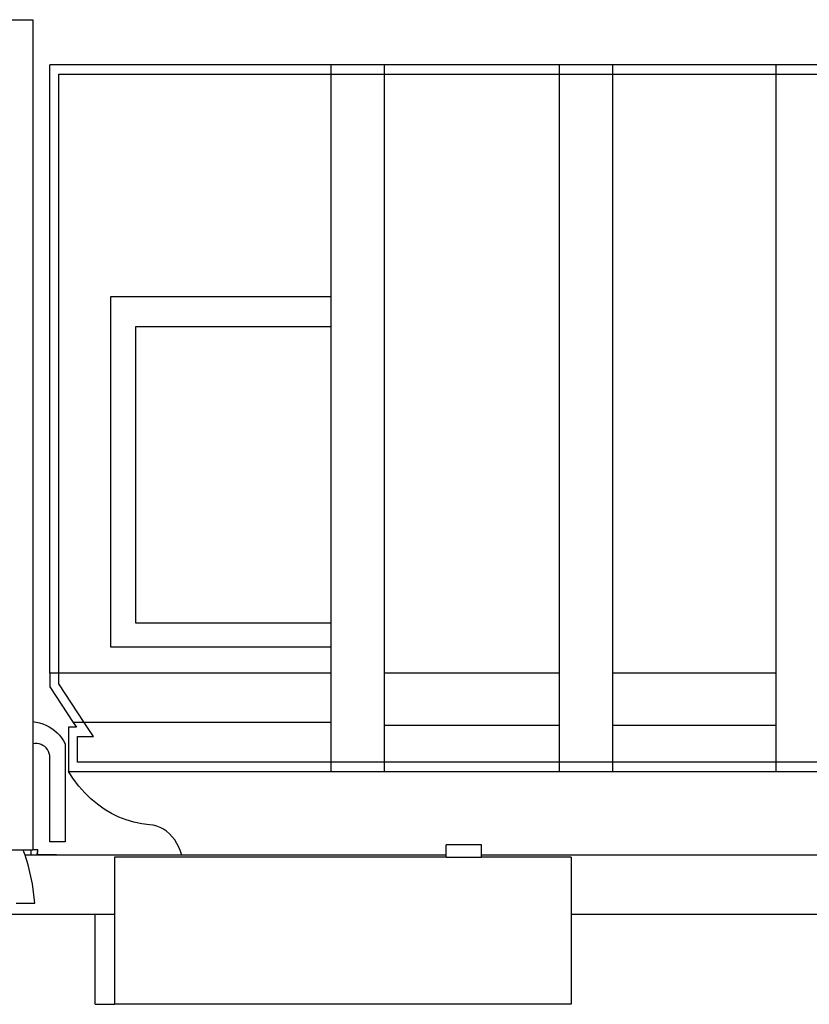
# Model space of a CAD drawing. Units: metres. Extents: x 3.2 to 20.3, y -4.4 to 5.3.
# Drawn here: x 6.5 to 9.4, y -3.9 to -0.3 of the extents above; entities that cross this region are included whole.
import ezdxf

# ---------------------------------------------------------------- set-up
doc = ezdxf.new("R2010")
doc.units = ezdxf.units.M
doc.layers.add('Edges', color=7, linetype='Continuous')

# ---------------------------------------------------------------- blocks, each defined once
blk = doc.blocks.new('gar ls')
at = {"layer": 'Edges'}
for p, q in [((-3.3487, 2.0531), (-3.1409, 2.0531)), ((-3.1409, 2.0531), (-3.1409, -0.5511)), ((-2.0353, 1.8861), (-3.0781, 1.8861)), ((-3.0781, -0.3721), (-3.0781, 1.8861)), ((-1.8361, 1.8861), (-2.0353, 1.8861)), ((-2.0353, 1.8861), (-2.0353, 1.8512)), ((-1.1884, 1.8861), (-1.8361, 1.8861)), ((-1.8361, 1.8512), (-1.8361, 1.8861)), ((-0.9892, 1.8861), (-1.1884, 1.8861)), ((-1.1884, 1.8861), (-1.1884, 1.8512)), ((-0.3835, 1.8861), (-0.9892, 1.8861)), ((-0.9892, 1.8512), (-0.9892, 1.8861)), ((-0.1843, 1.8861), (-0.3835, 1.8861)), ((-0.3835, 1.8861), (-0.3835, 1.8512)), ((-3.0446, -0.3721), (-3.0446, 1.8512)), ((-3.0446, 1.8512), (-2.0353, 1.8512)), ((-2.0353, 1.8512), (-2.0353, 1.0257)), ((-2.0353, 1.8512), (-1.8361, 1.8512)), ((-1.8361, -0.3721), (-1.8361, 1.8512)), ((-1.8361, 1.8512), (-1.1884, 1.8512)), ((-1.1884, 1.8512), (-1.1884, -0.3721)), ((-1.1884, 1.8512), (-0.9892, 1.8512)), ((-0.9892, -0.3721), (-0.9892, 1.8512)), ((-0.9892, 1.8512), (-0.3835, 1.8512)), ((-0.3835, 1.8512), (-0.3835, -0.3721)), ((-0.3835, 1.8512), (-0.1843, 1.8512)), ((-2.8511, 1.0257), (-2.0353, 1.0257)), ((-2.8511, -0.275), (-2.8511, 1.0257)), ((-2.0353, 1.0257), (-2.0353, 0.9132)), ((-2.7597, 0.9132), (-2.7597, -0.185)), ((-2.0353, 0.9132), (-2.7597, 0.9132)), ((-2.0353, 0.9132), (-2.0353, -0.185)), ((-2.7597, -0.185), (-2.0353, -0.185)), ((-2.0353, -0.185), (-2.0353, -0.275)), ((-2.0353, -0.275), (-2.8511, -0.275)), ((-2.0353, -0.275), (-2.0353, -0.3721)), ((-3.0781, -0.3721), (-3.0781, -0.4219)), ((-3.0446, -0.3721), (-3.0781, -0.3721)), ((-2.0353, -0.3721), (-3.0446, -0.3721)), ((-3.0446, -0.4111), (-3.0446, -0.3721)), ((-2.0353, -0.3721), (-2.0353, -0.5542)), ((-1.8361, -0.5642), (-1.8361, -0.3721)), ((-1.1884, -0.3721), (-1.8361, -0.3721)), ((-1.1884, -0.3721), (-1.1884, -0.5642)), ((-0.9892, -0.5642), (-0.9892, -0.3721)), ((-0.3835, -0.3721), (-0.9892, -0.3721)), ((-0.3835, -0.3721), (-0.3835, -0.5642)), ((-3.0781, -0.4219), (-2.9911, -0.5542)), ((-2.9504, -0.5542), (-3.0446, -0.4111)), ((-3.1409, -0.5511), (-3.1283, -0.5528)), ((-3.1409, -0.5511), (-3.1409, -0.6332)), ((-3.1283, -0.5528), (-3.116, -0.5557)), ((-3.116, -0.5557), (-3.1039, -0.5595)), ((-3.1039, -0.5595), (-3.0922, -0.5643)), ((-3.0922, -0.5643), (-3.081, -0.5701)), ((-3.081, -0.5701), (-3.0703, -0.5768)), ((-3.0703, -0.5768), (-3.0602, -0.5844)), ((-3.0602, -0.5844), (-3.0508, -0.5928)), ((-3.0089, -0.5718), (-3.0089, -0.7364)), ((-2.9796, -0.5718), (-3.0089, -0.5718)), ((-2.9911, -0.5542), (-2.9796, -0.5718)), ((-2.9504, -0.5542), (-2.9911, -0.5542)), ((-2.0353, -0.5542), (-2.9504, -0.5542)), ((-2.9159, -0.6067), (-2.9504, -0.5542)), ((-2.0353, -0.5542), (-2.0353, -0.7014)), ((-1.8361, -0.5642), (-1.1884, -0.5642)), ((-1.8361, -0.7014), (-1.8361, -0.5642)), ((-1.1884, -0.5642), (-1.1884, -0.7014)), ((-0.9892, -0.5642), (-0.3835, -0.5642)), ((-0.9892, -0.7014), (-0.9892, -0.5642)), ((-0.3835, -0.5642), (-0.3835, -0.7014)), ((-3.0508, -0.5928), (-3.0422, -0.6019)), ((-3.0422, -0.6019), (-3.0344, -0.6118)), ((-3.0344, -0.6118), (-3.0274, -0.6222)), ((-2.9754, -0.7014), (-2.9754, -0.6067)), ((-2.9754, -0.6067), (-2.9159, -0.6067)), ((-3.1332, -0.6322), (-3.1409, -0.6332)), ((-3.1409, -0.6332), (-3.1409, -1.0263)), ((-3.1254, -0.6324), (-3.1332, -0.6322)), ((-3.1177, -0.6337), (-3.1254, -0.6324)), ((-3.1103, -0.636), (-3.1177, -0.6337)), ((-3.1033, -0.6395), (-3.1103, -0.636)), ((-3.0969, -0.6439), (-3.1033, -0.6395)), ((-3.0912, -0.6491), (-3.0969, -0.6439)), ((-3.0864, -0.6552), (-3.0912, -0.6491)), ((-3.0826, -0.6618), (-3.0864, -0.6552)), ((-3.0274, -0.6222), (-3.0214, -0.6332)), ((-3.0214, -0.6332), (-3.0214, -0.9972)), ((-3.0798, -0.669), (-3.0826, -0.6618)), ((-3.0781, -0.6765), (-3.0798, -0.669)), ((-3.0775, -0.6841), (-3.0781, -0.6765)), ((-3.0775, -0.9972), (-3.0775, -0.6841)), ((-2.0353, -0.7014), (-2.9754, -0.7014)), ((-2.0353, -0.7014), (-2.0353, -0.7364)), ((-1.8361, -0.7014), (-2.0353, -0.7014)), ((-1.8361, -0.7364), (-1.8361, -0.7014)), ((-1.1884, -0.7014), (-1.8361, -0.7014)), ((-1.1884, -0.7014), (-1.1884, -0.7364)), ((-0.9892, -0.7014), (-1.1884, -0.7014)), ((-0.9892, -0.7364), (-0.9892, -0.7014)), ((-0.3835, -0.7014), (-0.9892, -0.7014)), ((-0.3835, -0.7014), (-0.3835, -0.7364)), ((-0.1843, -0.7014), (-0.3835, -0.7014)), ((-3.0089, -0.7364), (-2.0353, -0.7364)), ((-2.9903, -0.7644), (-3.0089, -0.7364)), ((-2.9701, -0.7908), (-2.9903, -0.7644)), ((-2.0353, -0.7364), (-1.8361, -0.7364)), ((-1.8361, -0.7364), (-1.1884, -0.7364)), ((-1.1884, -0.7364), (-0.9892, -0.7364)), ((-0.9892, -0.7364), (-0.3835, -0.7364)), ((-0.3835, -0.7364), (-0.1843, -0.7364)), ((-2.9485, -0.8152), (-2.9701, -0.7908)), ((-2.9255, -0.8377), (-2.9485, -0.8152)), ((-2.9012, -0.858), (-2.9255, -0.8377)), ((-2.8758, -0.8761), (-2.9012, -0.858)), ((-2.8494, -0.8919), (-2.8758, -0.8761)), ((-2.8222, -0.9053), (-2.8494, -0.8919)), ((-2.7942, -0.9163), (-2.8222, -0.9053)), ((-2.7657, -0.9247), (-2.7942, -0.9163)), ((-2.7368, -0.9305), (-2.7657, -0.9247)), ((-2.7076, -0.9338), (-2.7368, -0.9305)), ((-2.6944, -0.9355), (-2.7076, -0.9338)), ((-2.6814, -0.9388), (-2.6944, -0.9355)), ((-2.6687, -0.9437), (-2.6814, -0.9388)), ((-2.6565, -0.9502), (-2.6687, -0.9437)), ((-2.6448, -0.9582), (-2.6565, -0.9502)), ((-2.6339, -0.9675), (-2.6448, -0.9582)), ((-2.6238, -0.9782), (-2.6339, -0.9675)), ((-2.6146, -0.99), (-2.6238, -0.9782)), ((-3.0214, -0.9972), (-3.0775, -0.9972)), ((-2.6064, -1.003), (-2.6146, -0.99)), ((-2.5993, -1.0168), (-2.6064, -1.003)), ((-2.5933, -1.0315), (-2.5993, -1.0168)), ((-1.6072, -1.0469), (-1.6072, -1.0081)), ((-1.4756, -1.0081), (-1.6072, -1.0081)), ((-1.4756, -1.0469), (-1.4756, -1.0081)), ((-3.1764, -1.0279), (-3.2738, -1.0279)), ((-3.17, -1.0469), (-3.1764, -1.0279)), ((-3.1477, -1.0279), (-3.1764, -1.0279)), ((-3.1578, -1.0831), (-3.17, -1.0469)), ((-3.1477, -1.0469), (-3.17, -1.0469)), ((-3.1409, -1.0279), (-3.1477, -1.0279)), ((-3.1477, -1.0469), (-3.1477, -1.0279)), ((-3.1252, -1.0469), (-3.1477, -1.0469)), ((-3.1409, -1.0263), (-3.1228, -1.0263)), ((-3.1409, -1.0263), (-3.1409, -1.0279)), ((-3.1252, -1.0335), (-3.1252, -1.0355)), ((-3.1252, -1.0355), (-3.1228, -1.0355)), ((-3.1252, -1.0355), (-3.1252, -1.0409)), ((-3.1252, -1.0409), (-3.1228, -1.0409)), ((-3.1252, -1.0446), (-3.1252, -1.0409)), ((-3.1252, -1.0469), (-3.1252, -1.0446)), ((-3.1252, -1.0446), (-3.1228, -1.0446)), ((-3.0536, -1.0469), (-3.1252, -1.0469)), ((-3.1228, -1.0355), (-3.1228, -1.0263)), ((-3.1228, -1.0446), (-3.1228, -1.0409)), ((-3.1228, -1.0446), (-3.0536, -1.0446)), ((-3.0536, -1.0469), (-3.0536, -1.0446)), ((-2.5886, -1.0469), (-3.0536, -1.0469)), ((-2.8383, -1.054), (-2.8383, -1.2654)), ((-1.6072, -1.054), (-2.8383, -1.054)), ((-2.5886, -1.0469), (-2.5933, -1.0315)), ((-1.6072, -1.0469), (-2.5886, -1.0469)), ((-1.6072, -1.054), (-1.6072, -1.0469)), ((-1.6072, -1.054), (-1.4756, -1.054)), ((0.9646, -1.0469), (-1.4756, -1.0469)), ((-1.4756, -1.054), (-1.4756, -1.0469)), ((-1.1432, -1.054), (-1.4756, -1.054)), ((-1.1432, -1.054), (-1.1432, -1.2654)), ((-3.1421, -1.1532), (-3.1578, -1.0831)), ((-3.1338, -1.2245), (-3.1421, -1.1532)), ((-3.2031, -1.2245), (-3.1338, -1.2245)), ((-3.2278, -1.2654), (-2.9099, -1.2654)), ((-2.9099, -1.6002), (-2.9099, -1.2654)), ((-2.9099, -1.2654), (-2.8383, -1.2654)), ((-2.8383, -1.2654), (-2.8383, -1.6002)), ((-1.1432, -1.2654), (0.8536, -1.2654)), ((-1.1432, -1.2654), (-1.1432, -1.6002)), ((-2.9099, -1.6002), (-2.8383, -1.6002)), ((-1.1432, -1.6002), (-2.8383, -1.6002))]:
    blk.add_line(p, q, dxfattribs=at)

msp = doc.modelspace()

# ---------------------------------------------------------------- block references
msp.add_blockref('gar ls', (9.6988, -2.3195))

doc.saveas('drawing.dxf')
